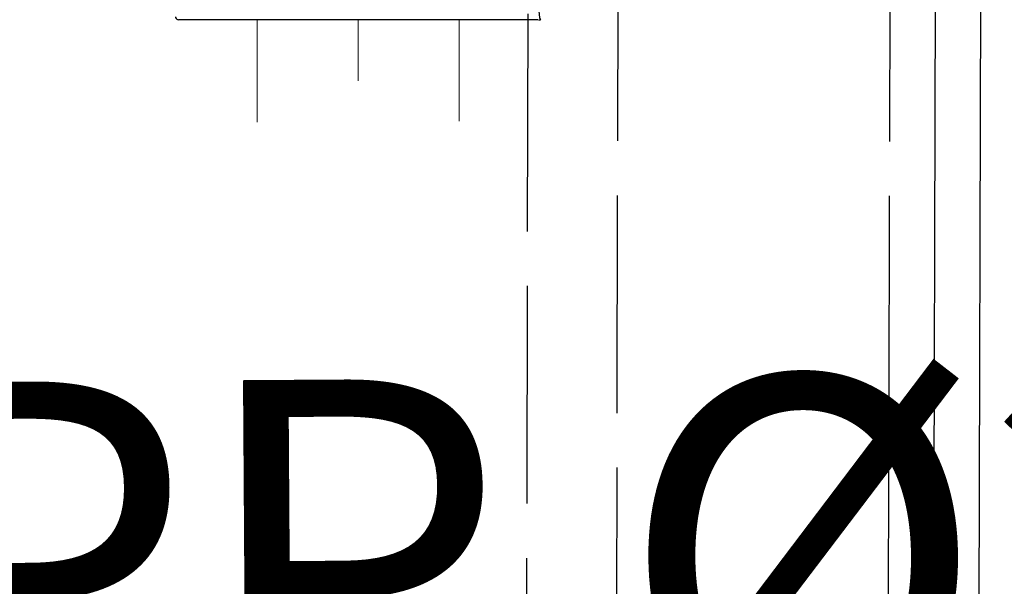
# Model space of a CAD drawing. Units: millimetres. Extents: x -21779 to 26905, y -31101 to 10540.
# Drawn here: x 37 to 91, y -28520 to -28489 of the extents above; entities that cross this region are included whole.
import ezdxf

# ---------------------------------------------------------------- set-up
doc = ezdxf.new("R2010")
doc.units = ezdxf.units.MM
doc.linetypes.add('ACAD_ISO02W100', pattern=[15, 12, -3])
doc.layers.get('0').update_dxf_attribs({"color": 8, "lineweight": 25})
for name, color, linetype, lineweight in [('-AD_opisy', 7, 'Continuous', 15), ('_AD_opisy', 7, 'Continuous', 25), ('LATS_CONTROL_LINE', 2, 'Continuous', 0), ('LATS_PIPE_DRAIN', 4, 'Continuous', 0), ('LATS_PIPE_REFRIGERANT', 3, 'Continuous', 0), ('WAW_GIPSOKARTON', 8, 'Continuous', 25), ('WAW_WENTYLACJA', 8, 'Continuous', 25)]:
    doc.layers.add(name, color=color, linetype=linetype, lineweight=lineweight)
doc.layers.add('Blok', color=8, linetype='Continuous')
doc.styles.add('ROMANS', font='ROMANS.SHX', dxfattribs={"width": 0.8, "oblique": 15})

# ---------------------------------------------------------------- blocks, each defined once
blk = doc.blocks.new('LATS_IDU_WALL_MOUNTED_SJ_MIRHOR')
at = {"color": 0}
for points, degree, knots in [([(-416.75, 189.21), (-417.04, 189.21), (-417.33, 189.13), (-417.75, 188.84), (-417.89, 188.71), (-418.13, 188.33), (-418.25, 188.06), (-418.25, 187.71)], 3, [0, 0, 0, 0, 0.5, 0.5, 0.75, 0.75, 1, 1, 1, 1]), ([(-418.25, 10.69), (-418.25, 10.94), (-418.25, 11.21), (-418.25, 13.21), (-418.25, 15.73), (-418.25, 17.28), (-418.25, 19.24), (-418.25, 21.27), (-418.25, 24), (-418.25, 29.32), (-418.25, 36.86), (-418.25, 44.35), (-418.25, 53.63), (-418.25, 62.94), (-418.25, 73.38), (-418.25, 84.24), (-418.25, 95.52), (-418.25, 104.66), (-418.25, 118.74), (-418.25, 129.62), (-418.25, 142.21), (-418.25, 151.88), (-418.25, 165.71), (-418.25, 169.15), (-418.25, 177.46), (-418.25, 183.73), (-418.25, 187.71)], 2, [0, 0, 0, 0.016245, 0.016245, 0.115446, 0.115446, 0.165047, 0.165047, 0.214647, 0.214647, 0.313848, 0.313848, 0.413049, 0.413049, 0.51225, 0.51225, 0.611451, 0.611451, 0.710652, 0.710652, 0.809853, 0.809853, 0.909054, 0.909054, 0.958655, 0.958655, 1, 1, 1]), ([(-403.25, 10.5), (-407.22, 10.5), (-411.1, 10.39), (-416.63, 10.02), (-418.25, 9.75), (-418.25, 9.47)], 3, [0, 0, 0, 0, 0.5, 0.5, 1, 1, 1, 1])]:
    blk.add_open_spline(points, degree=degree, knots=knots, dxfattribs=at)
blk.add_open_spline([(-418.25, 10.48), (-418.25, 10.14), (-418.25, 9.81), (-418.25, 9.47)], degree=3, dxfattribs=at)
at = {"layer": 'LATS_CONTROL_LINE', "extrusion": (1.22465e-16, 0, -1)}
blk.add_line((-418.25, 99.19), (-448.25, 99.19), dxfattribs=at)
at = {"layer": 'LATS_PIPE_DRAIN', "extrusion": (1.22465e-16, 0, -1)}
blk.add_line((-418.25, 49.49), (-468.24, 49.49), dxfattribs=at)
at = {"layer": 'LATS_PIPE_REFRIGERANT', "extrusion": (1.22465e-16, 0, -1)}
blk.add_line((-468.7, 148.97), (-418.25, 148.97), dxfattribs=at)
blk = doc.blocks.new('2')
at = {"layer": 'WAW_GIPSOKARTON'}
for p, q in [((237.971, 2407.423), (238.505, 2642.922)), ((240.477, 2409.917), (241.005, 2642.917))]:
    blk.add_line(p, q, dxfattribs=at)
at = {"layer": 'WAW_GIPSOKARTON', "linetype": 'ACAD_ISO02W100'}
blk.add_lwpolyline([(216.027, 2642.973), (215.23, 2290.974)], dxfattribs=at)
at = {"layer": 'WAW_WENTYLACJA', "linetype": 'ACAD_ISO02W100'}
for p, q in [((220.208, 2290.963), (220.971, 2627.962)), ((235.208, 2290.929), (235.937, 2612.928))]:
    blk.add_line(p, q, dxfattribs=at)

msp = doc.modelspace()

# ---------------------------------------------------------------- block references
at = {"layer": '_AD_opisy', "xscale": 0.112, "yscale": 0.112, "zscale": 0.112, "rotation": 89.99999999999999}
msp.add_blockref('LATS_IDU_WALL_MOUNTED_SJ_MIRHOR', (66.953, -28441.97), dxfattribs=at)
at = {"layer": 'Blok'}
msp.add_blockref('2', (-150.393, -30936.457), dxfattribs=at)

# ---------------------------------------------------------------- texts
at = {"layer": '-AD_opisy', "insert": (29.458, -28508.812), "char_height": 20, "attachment_point": 1, "rotation": 0.3817, "style": 'ROMANS'}
msp.add_mtext_dynamic_manual_height_columns('{\\T0.8;PP %%C20, i=2,0%}', width=280.8376, gutter_width=12.5, heights=[0], dxfattribs=at)

doc.saveas('drawing.dxf')
